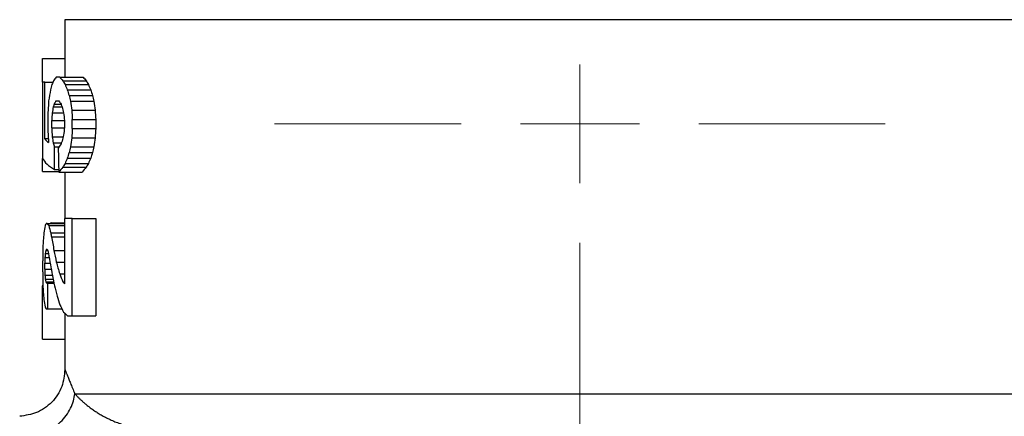
# Model space of a CAD drawing. Units: millimetres. Extents: x 17327 to 20114, y -653 to 1993.
# Drawn here: x 17975 to 18017, y 126 to 143 of the extents above; entities that cross this region are included whole.
import ezdxf

# ---------------------------------------------------------------- set-up
doc = ezdxf.new("R2010")
doc.units = ezdxf.units.MM

# ---------------------------------------------------------------- blocks, each defined once
blk = doc.blocks.new('SW_CENTERMARKSYMBOL_40')
at = {"color": 0, "linetype": 'Continuous', "lineweight": 0}
for p, q in [((0, 5.08), (0, 13.04)), ((0, 0), (0, 2.54)), ((-5.08, 0), (-13.04, 0)), ((0, 0), (-2.54, 0)), ((0, 0), (0, -2.54)), ((0, 0), (2.54, 0)), ((5.08, 0), (13.04, 0)), ((0, -5.08), (0, -13.04))]:
    blk.add_line(p, q, dxfattribs=at)

msp = doc.modelspace()

# ---------------------------------------------------------------- linework, layer by layer
at = {"color": 7, "linetype": 'Continuous', "lineweight": 25}
for p, q in [((17977.071, 143.173), (17977.071, 140.716)), ((17976.122, 140.498), (17976.122, 141.516)), ((17976.122, 141.516), (17977.071, 141.516)), ((17976.122, 140.498), (17976.122, 137.238)), ((17976.214, 140.498), (17976.122, 140.498)), ((17976.214, 138.075), (17976.214, 140.498)), ((17976.214, 140.498), (17976.559, 140.498)), ((17976.852, 140.716), (17976.692, 140.716)), ((17976.852, 140.716), (17977.852, 140.716)), ((17976.983, 140.56), (17977.983, 140.56)), ((17977.077, 140.404), (17978.077, 140.404)), ((17977.174, 140.171), (17978.174, 140.171)), ((17976.687, 139.696), (17976.819, 139.696)), ((17977.252, 139.935), (17978.252, 139.935)), ((17977.307, 139.692), (17978.307, 139.692)), ((17976.573, 139.443), (17976.959, 139.443)), ((17976.613, 139.567), (17976.906, 139.567)), ((17977.361, 139.301), (17978.361, 139.301)), ((17976.34, 138.909), (17976.34, 138.507)), ((17976.507, 138.554), (17976.507, 138.867)), ((17976.507, 138.867), (17977.053, 138.867)), ((17976.533, 139.187), (17977.015, 139.187)), ((17977.053, 138.867), (17977.053, 138.559)), ((17977.389, 138.516), (17977.389, 138.909)), ((17977.389, 138.909), (17978.389, 138.909)), ((17978.389, 138.909), (17978.389, 138.516)), ((17976.507, 138.554), (17977.053, 138.554)), ((17977.389, 138.516), (17978.389, 138.516)), ((17976.363, 138.075), (17976.214, 138.075)), ((17976.533, 138.162), (17976.998, 138.162)), ((17977.361, 138.125), (17978.361, 138.125)), ((17976.573, 137.909), (17976.928, 137.909)), ((17976.63, 136.761), (17976.63, 137.734)), ((17976.63, 137.734), (17976.822, 137.734)), ((17977.307, 137.734), (17978.307, 137.734)), ((17976.122, 136.687), (17976.122, 137.238)), ((17977.174, 137.255), (17978.174, 137.255)), ((17977.252, 137.491), (17978.252, 137.491)), ((17976.122, 136.687), (17976.811, 136.687)), ((17976.63, 136.761), (17976.809, 136.761)), ((17976.983, 136.866), (17977.983, 136.866)), ((17977.077, 137.022), (17978.077, 137.022)), ((17976.812, 136.659), (17977.812, 136.659)), ((17977.071, 136.659), (17977.071, 134.669)), ((17977.053, 134.669), (17977.053, 131.884)), ((17977.389, 134.669), (17977.053, 134.669)), ((17977.389, 130.516), (17977.389, 134.669)), ((17977.389, 134.669), (17978.389, 134.669)), ((17978.389, 134.669), (17978.389, 130.516)), ((17976.32, 134.451), (17976.275, 134.451)), ((17976.32, 134.451), (17977.053, 134.451)), ((17976.384, 134.369), (17977.053, 134.369)), ((17976.49, 134.492), (17977.053, 134.492)), ((17976.468, 134.054), (17977.053, 134.054)), ((17976.499, 133.894), (17977.053, 133.894)), ((17976.28, 133.358), (17976.314, 133.358)), ((17976.221, 133.006), (17976.399, 133.006)), ((17976.234, 133.18), (17976.369, 133.18)), ((17976.256, 133.298), (17976.341, 133.298)), ((17976.122, 132.862), (17976.122, 132.396)), ((17976.214, 132.501), (17976.214, 132.757)), ((17976.214, 132.757), (17976.443, 132.757)), ((17976.214, 132.501), (17976.491, 132.501)), ((17976.705, 132.805), (17977.053, 132.805)), ((17976.221, 132.252), (17976.541, 132.252)), ((17976.234, 132.079), (17976.572, 132.079)), ((17976.85, 132.306), (17977.053, 132.306)), ((17976.122, 131.795), (17976.135, 131.795)), ((17976.122, 129.516), (17976.122, 131.795)), ((17976.256, 131.96), (17976.593, 131.96)), ((17976.34, 131.901), (17976.28, 131.901)), ((17976.34, 130.808), (17976.34, 131.901)), ((17976.34, 131.901), (17976.604, 131.901)), ((17976.986, 131.959), (17977.053, 131.959)), ((17976.275, 130.808), (17976.34, 130.808)), ((17976.34, 130.808), (17976.945, 130.808)), ((17977.071, 130.619), (17977.071, 128.212)), ((17977.184, 130.516), (17977.389, 130.516)), ((17977.389, 130.516), (17978.389, 130.516)), ((17976.122, 129.516), (17977.071, 129.516)), ((17977.49, 127.182), (18020.652, 127.182))]:
    msp.add_line(p, q, dxfattribs=at)
at = {"color": 8, "linetype": 'Continuous', "lineweight": 25}
for p, q in [((18021.071, 143.173), (17977.071, 143.173)), ((17976.606, 133.307), (17977.053, 133.307))]:
    msp.add_line(p, q, dxfattribs=at)
at = {"color": 7, "linetype": 'Continuous', "lineweight": 25}
for centre, major_axis, ratio, start_param, end_param in [((17998.071, 138.147), (22, 0), 0.51, 2.924856, 2.939091), ((17998.071, 138.951), (22, 0), 0.34, 2.903384, 2.924856), ((17998.071, 142.691), (22, 0), 0.34, 3.408805, 3.430559), ((17998.071, 143.757), (22, 0), 0.51, 3.430559, 3.445117), ((17999.071, 142.691), (22, 0), 0.34, 3.408805, 3.430559), ((17999.071, 143.757), (22, 0), 0.51, 3.430559, 3.445117), ((17998.071, 135.968), (0, 22.44), 0.980392, 1.382388, 1.40347), ((17998.071, 137.019), (22, 0), 0.765, 2.939091, 2.953184), ((17998.071, 145.434), (22, 0), 0.765, 3.445117, 3.459637), ((17998.071, 147.188), (0, 22.44), 0.980392, 1.888841, 1.899938), ((17999.071, 145.434), (22, 0), 0.765, 3.445117, 3.459637), ((17999.071, 147.188), (0, 22.44), 0.980392, 1.888841, 1.899938), ((17998.071, 130.362), (0, 56.1), 0.392157, 1.40347, 1.410778), ((17998.071, 137.587), (22, 0), 0.408, 2.904354, 2.919189), ((17998.071, 142.017), (22, 0), 0.408, 3.403054, 3.418038), ((17998.071, 150.815), (0, 33.66), 0.653595, 1.899938, 1.907583), ((17998.071, 158.23), (0, 56.1), 0.392157, 1.907583, 1.914973), ((17999.071, 150.815), (0, 33.66), 0.653595, 1.899938, 1.907583), ((17999.071, 158.23), (0, 56.1), 0.392157, 1.907583, 1.914973), ((17998.071, 121.423), (0, 112.2), 0.196078, 1.410778, 1.414311), ((17998.071, 133.09), (0, 29.92), 0.735294, 1.356845, 1.365594), ((17998.071, 136.267), (22, 0), 0.68, 2.919189, 2.927642), ((17998.071, 143.65), (22, 0), 0.68, 3.418038, 3.426626), ((17998.071, 147.856), (0, 29.92), 0.735294, 1.85583, 1.864759), ((17998.071, 177.16), (0, 112.2), 0.196078, 1.914973, 1.918683), ((17999.071, 177.16), (0, 112.2), 0.196078, 1.914973, 1.918683), ((17998.071, 127.756), (0, 56.1), 0.392157, 1.365594, 1.371423), ((17998.071, 155.442), (0, 56.1), 0.392157, 1.864759, 1.870731), ((17998.071, 148.999), (0, 67.32), 0.326797, 1.727281, 1.734425), ((17998.071, 151.887), (0, 67.32), 0.326797, 1.770169, 1.776118), ((17998.071, 121.983), (0, 56.1), 0.392157, 1.270862, 1.276834), ((17998.071, 100.266), (0, 112.2), 0.196078, 1.22291, 1.226619), ((17999.071, 100.266), (0, 112.2), 0.196078, 1.22291, 1.226619), ((17998.071, 138.423), (22, 0), 0.139091, 3.255478, 3.308409), ((17998.071, 144.125), (0, 37.4), 0.588235, 1.734425, 1.737613), ((17998.071, 144.262), (0, 29.92), 0.735294, 1.776118, 1.784747), ((17998.071, 133.776), (22, 0), 0.68, 2.856559, 2.865148), ((17998.071, 129.569), (0, 29.92), 0.735294, 1.276834, 1.285763), ((17998.071, 119.195), (0, 56.1), 0.392157, 1.226619, 1.23401), ((17999.071, 119.195), (0, 56.1), 0.392157, 1.226619, 1.23401), ((17998.071, 141.086), (22, 0), 0.68, 3.355544, 3.367539), ((17998.071, 135.409), (22, 0), 0.408, 2.865148, 2.886024), ((17998.071, 194.405), (0, 224.4), 0.098039, 1.826365, 1.831062), ((17998.071, 126.611), (0, 33.66), 0.653595, 1.23401, 1.241655), ((17999.071, 126.611), (0, 33.66), 0.653595, 1.23401, 1.241655), ((17998.071, 137.446), (22, 0), 0.139091, 3.20983, 3.367539), ((17998.071, 131.992), (22, 0), 0.765, 2.823548, 2.838069), ((17998.071, 130.237), (0, 22.44), 0.980392, 1.241655, 1.252752), ((17999.071, 131.992), (22, 0), 0.765, 2.823548, 2.838069), ((17999.071, 130.237), (0, 22.44), 0.980392, 1.241655, 1.252752), ((17998.071, 134.734), (22, 0), 0.34, 2.852626, 2.881327), ((17998.071, 133.668), (22, 0), 0.51, 2.838069, 2.852626), ((17999.071, 134.734), (22, 0), 0.34, 2.852626, 2.881327), ((17999.071, 133.668), (22, 0), 0.51, 2.838069, 2.852626), ((17998.071, 132.61), (22, 0), 0.68, 3.02372, 3.044927), ((17998.071, 133.841), (22, 0), 0.204, 3.005449, 3.02372), ((17998.071, 135.124), (22, 0), 0.204, 3.292157, 3.310515), ((17998.071, 136.884), (22, 0), 0.68, 3.310515, 3.331945), ((17998.071, 133.866), (22, 0), 0.146341, 2.946007, 2.959076), ((17998.071, 130.041), (0, 44.88), 0.490196, 1.488375, 1.499007), ((17998.071, 131.888), (0, 22.44), 0.980392, 1.474131, 1.488375), ((17998.071, 138.3), (0, 22.44), 0.980392, 1.761148, 1.768385), ((17998.071, 138.929), (0, 25.646), 0.857843, 1.768385, 1.791788), ((17998.071, 132.33), (22, 0), 0.34, 3.003736, 3.011723), ((17998.071, 134.467), (22, 0), 0.34, 3.290441, 3.29845), ((17998.071, 125.212), (0, 112.2), 0.196078, 1.499007, 1.502559), ((17998.071, 122.557), (0, 89.76), 0.245098, 1.454112, 1.456911), ((17998.071, 129.088), (0, 33.66), 0.653595, 1.448926, 1.454112), ((17998.071, 131.361), (22, 0), 0.68, 3.011723, 3.019723), ((17998.071, 135.635), (22, 0), 0.68, 3.29845, 3.307043), ((17998.071, 136.867), (0, 22.44), 0.980392, 1.736247, 1.778529), ((17998.071, 139.046), (0, 26.18), 0.840336, 1.791788, 1.81151), ((17998.071, 142.702), (0, 89.76), 0.245098, 1.684682, 1.68748), ((17998.071, 137.486), (22, 0), 0.8925, 3.382306, 3.408529), ((17998.071, 140.046), (0, 112.2), 0.196078, 1.639034, 1.642586), ((17998.071, 121.039), (0, 157.756), 0.139456, 1.50033, 1.502564), ((17998.071, 136.17), (0, 33.66), 0.653595, 1.68748, 1.692666), ((17998.071, 133.897), (22, 0), 0.68, 3.263463, 3.271462), ((17998.071, 137.793), (0, 26.928), 0.816993, 1.778529, 1.795314), ((17998.071, 136.534), (22, 0), 0.728571, 3.408529, 3.431069), ((17998.071, 135.218), (0, 44.88), 0.490196, 1.642586, 1.653218), ((17998.071, 132.928), (22, 0), 0.34, 3.271462, 3.279449), ((17998.071, 136.08), (22, 0), 0.874286, 3.36611, 3.389949), ((17998.071, 134.094), (22, 0), 0.34, 3.431069, 3.441527), ((17998.071, 133.37), (0, 22.44), 0.980392, 1.653218, 1.667462), ((17998.071, 135.949), (22, 0), 0.85, 3.389949, 3.41059), ((17998.071, 132.648), (22, 0), 0.68, 3.238258, 3.259465), ((17998.071, 131.417), (22, 0), 0.204, 3.259465, 3.277736), ((17998.071, 134.387), (22, 0), 0.582857, 3.41059, 3.435476), ((17998.071, 132.53), (22, 0), 0.291429, 3.435476, 3.461026)]:
    msp.add_ellipse(centre, major_axis=major_axis, ratio=ratio, start_param=start_param, end_param=end_param, dxfattribs=at)
for points, knots in [([(17977.071, 128.212), (17977.044, 127.966), (17976.989, 127.454), (17976.545, 126.789), (17975.896, 126.322), (17975.386, 126.249), (17975.141, 126.214)], [0, 0, 0, 0, 0.240546, 0.5, 0.759448, 1, 1, 1, 1]), ([(17977.071, 128.212), (17977.071, 128.212), (17977.072, 128.21), (17977.077, 128.197), (17977.086, 128.177), (17977.098, 128.148), (17977.114, 128.112), (17977.132, 128.067), (17977.155, 128.013), (17977.189, 127.932), (17977.239, 127.81), (17977.311, 127.633), (17977.394, 127.426), (17977.458, 127.264), (17977.49, 127.182)], [0, 0, 0, 0, 0.061953, 0.123849, 0.185744, 0.247691, 0.309746, 0.371963, 0.434395, 0.497095, 0.621703, 0.746786, 0.872752, 1, 1, 1, 1]), ([(17975.598, 125.375), (17975.707, 125.387), (17975.931, 125.428), (17976.272, 125.549), (17976.6, 125.729), (17976.896, 125.966), (17977.142, 126.247), (17977.326, 126.555), (17977.445, 126.874), (17977.481, 127.082), (17977.49, 127.182)], [0, 0, 0, 0, 0.125001, 0.250001, 0.375001, 0.500001, 0.625001, 0.750001, 0.875001, 1.000001, 1.000001, 1.000001, 1.000001]), ([(17977.49, 127.182), (17977.513, 127.157), (17977.559, 127.108), (17977.639, 127.026), (17977.727, 126.94), (17977.826, 126.849), (17977.936, 126.754), (17978.056, 126.655), (17978.189, 126.554), (17978.334, 126.451), (17978.493, 126.348), (17978.664, 126.246), (17978.85, 126.147), (17979.049, 126.052), (17979.261, 125.962), (17979.413, 125.91), (17979.489, 125.883)], [0, 0, 0, 0, 0.074162, 0.147884, 0.221173, 0.294038, 0.366483, 0.438512, 0.510128, 0.581332, 0.652126, 0.722511, 0.792488, 0.862059, 0.931227, 1, 1, 1, 1])]:
    msp.add_open_spline(points, degree=3, knots=knots, dxfattribs=at)

# ---------------------------------------------------------------- block references
at = {"color": 7, "linetype": 'Continuous', "lineweight": 0}
msp.add_blockref('SW_CENTERMARKSYMBOL_40', (17999.071, 138.716), dxfattribs=at)

doc.saveas('drawing.dxf')
